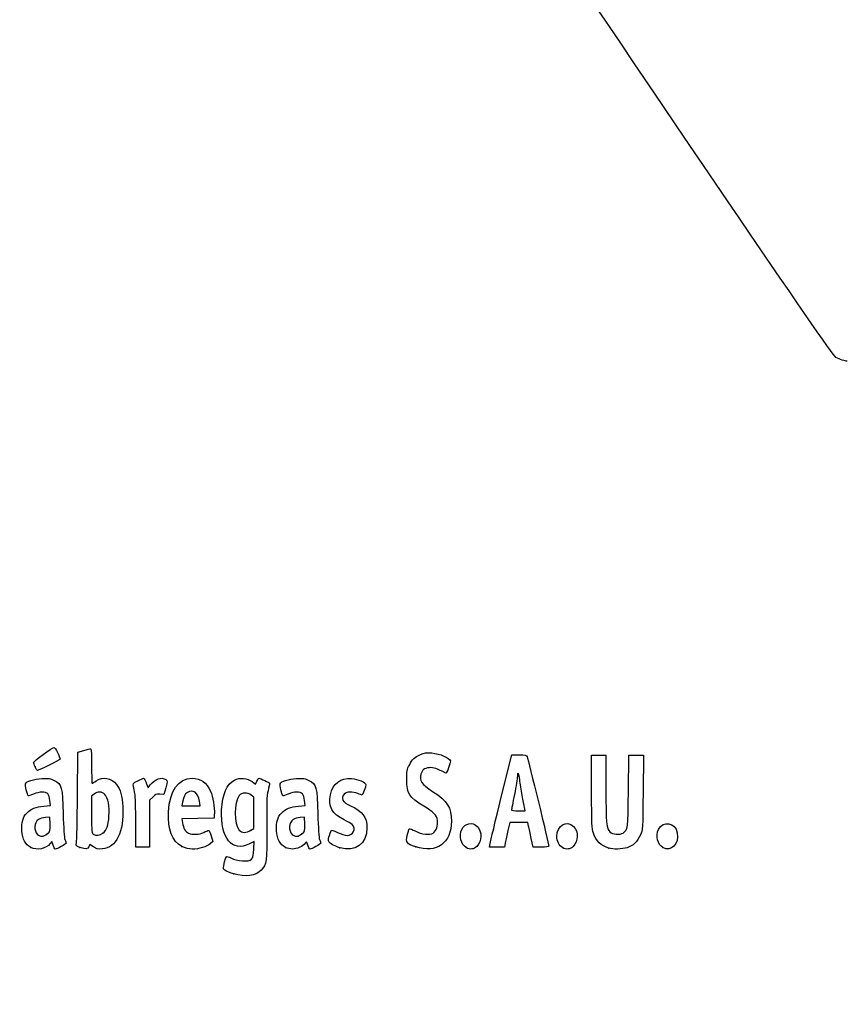
# Model space of a CAD drawing. Units: millimetres. Extents: x 0 to 291, y 0 to 204.
# Drawn here: x 42 to 78, y 0 to 43 of the extents above; entities that cross this region are included whole.
import ezdxf
from ezdxf import colors
from ezdxf.entities.mleader import LeaderData, LeaderLine
from ezdxf.math import Vec2, Vec3

# ---------------------------------------------------------------- set-up
doc = ezdxf.new("R2010")
doc.units = ezdxf.units.MM
doc.layers.add('Predeterminado', color=7, linetype='Continuous')

# ---------------------------------------------------------------- blocks, each defined once
blk = doc.blocks.new('_Dot')
at = {"color": 0, "linetype": 'ByBlock', "lineweight": -2}
blk.add_line((-0.5, 0), (-1, 0), dxfattribs=at)
at = {"color": 0, "linetype": 'ByBlock', "const_width": 0.5}
blk.add_lwpolyline([(-0.25, 0, 1), (0.25, 0, 1)], format="xyb", close=True, dxfattribs=at)
blk = doc.blocks.new('SE900')
at = {"color": 7, "linetype": 'Continuous'}
blk.add_line((78.244, 28.068), (78.244, 28.068), dxfattribs=at)
blk = doc.blocks.new('SE899')
blk.add_blockref('SE900', (0, 0))
blk = doc.blocks.new('SE910')
at = {"color": 7, "linetype": 'Continuous'}
for p, q in [((52.34, 7.108), (52.135, 7.004)), ((52.324, 6.772), (52.34, 7.108))]:
    blk.add_line(p, q, dxfattribs=at)
blk = doc.blocks.new('SE909')
blk.add_blockref('SE910', (0, 0))
blk = doc.blocks.new('SE912')
at = {"color": 7, "linetype": 'Continuous'}
for p, q in [((52.259, 9.722), (52.407, 9.608)), ((52.407, 9.608), (52.46, 9.736))]:
    blk.add_line(p, q, dxfattribs=at)
blk = doc.blocks.new('SE911')
blk.add_blockref('SE912', (0, 0))
blk = doc.blocks.new('SE914')
at = {"color": 7, "linetype": 'Continuous'}
blk.add_point((51.451, 5.693), dxfattribs=at)
blk = doc.blocks.new('SE913')
blk.add_blockref('SE914', (0, 0))
blk = doc.blocks.new('SE916')
at = {"color": 7, "linetype": 'Continuous'}
for p, q in [((52.331, 9.041), (52.218, 9.13)), ((52.331, 8.356), (52.331, 9.041)), ((52.331, 7.672), (52.331, 8.356)), ((52.191, 7.587), (52.331, 7.672))]:
    blk.add_line(p, q, dxfattribs=at)
blk = doc.blocks.new('SE915')
blk.add_blockref('SE916', (0, 0))
blk = doc.blocks.new('SE918')
at = {"color": 7, "linetype": 'Continuous'}
blk.add_point((52.191, 7.587), dxfattribs=at)
blk = doc.blocks.new('SE917')
blk.add_blockref('SE918', (0, 0))
blk = doc.blocks.new('SE972')
at = {"color": 7, "linetype": 'Continuous'}
for p, q in [((43.157, 8.652), (43.454, 8.673)), ((43.454, 8.673), (43.428, 8.887))]:
    blk.add_line(p, q, dxfattribs=at)
blk = doc.blocks.new('SE971')
blk.add_blockref('SE972', (0, 0))
blk = doc.blocks.new('SE974')
at = {"color": 7, "linetype": 'Continuous'}
for p, q in [((43.517, 7.111), (43.438, 7.011)), ((43.567, 6.941), (43.517, 7.111))]:
    blk.add_line(p, q, dxfattribs=at)
blk = doc.blocks.new('SE973')
blk.add_blockref('SE974', (0, 0))
blk = doc.blocks.new('SE976')
at = {"color": 7, "linetype": 'Continuous'}
blk.add_point((42.591, 6.844), dxfattribs=at)
blk = doc.blocks.new('SE975')
blk.add_blockref('SE976', (0, 0))
blk = doc.blocks.new('SE978')
at = {"color": 7, "linetype": 'Continuous'}
for p, q in [((43.422, 8.167), (43.228, 8.155)), ((43.434, 7.861), (43.422, 8.167))]:
    blk.add_line(p, q, dxfattribs=at)
blk = doc.blocks.new('SE977')
blk.add_blockref('SE978', (0, 0))
blk = doc.blocks.new('SE980')
at = {"color": 7, "linetype": 'Continuous'}
blk.add_point((43.313, 7.442), dxfattribs=at)
blk = doc.blocks.new('SE979')
blk.add_blockref('SE980', (0, 0))
blk = doc.blocks.new('SE982')
at = {"color": 7, "linetype": 'Continuous'}
for p, q in [((44.632, 9.094), (44.649, 11.009)), ((44.649, 11.009), (44.904, 11.08))]:
    blk.add_line(p, q, dxfattribs=at)
blk = doc.blocks.new('SE981')
blk.add_blockref('SE982', (0, 0))
blk = doc.blocks.new('SE984')
at = {"color": 7, "linetype": 'Continuous'}
for p, q in [((45.17, 6.977), (45.123, 6.874)), ((45.326, 6.87), (45.17, 6.977))]:
    blk.add_line(p, q, dxfattribs=at)
blk = doc.blocks.new('SE983')
blk.add_blockref('SE984', (0, 0))
blk = doc.blocks.new('SE986')
at = {"color": 7, "linetype": 'Continuous'}
blk.add_point((44.738, 6.844), dxfattribs=at)
blk = doc.blocks.new('SE985')
blk.add_blockref('SE986', (0, 0))
blk = doc.blocks.new('SE988')
at = {"color": 7, "linetype": 'Continuous'}
for p, q in [((45.36, 9.173), (45.246, 9.084)), ((45.246, 9.084), (45.246, 8.273))]:
    blk.add_line(p, q, dxfattribs=at)
blk = doc.blocks.new('SE987')
blk.add_blockref('SE988', (0, 0))
blk = doc.blocks.new('SE990')
at = {"color": 7, "linetype": 'Continuous'}
blk.add_point((45.74, 7.466), dxfattribs=at)
blk = doc.blocks.new('SE989')
blk.add_blockref('SE990', (0, 0))
blk = doc.blocks.new('SE992')
at = {"color": 7, "linetype": 'Continuous'}
for p, q in [((50.605, 8.311), (50.592, 8.124)), ((49.889, 8.112), (49.186, 8.1)), ((49.186, 8.1), (49.214, 7.925)), ((50.592, 8.124), (49.889, 8.112))]:
    blk.add_line(p, q, dxfattribs=at)
blk = doc.blocks.new('SE991')
blk.add_blockref('SE992', (0, 0))
blk = doc.blocks.new('SE994')
at = {"color": 7, "linetype": 'Continuous'}
for p, q in [((50.47, 7.346), (50.546, 7.105)), ((50.546, 7.105), (50.429, 7.004))]:
    blk.add_line(p, q, dxfattribs=at)
blk = doc.blocks.new('SE993')
blk.add_blockref('SE994', (0, 0))
blk = doc.blocks.new('SE996')
at = {"color": 7, "linetype": 'Continuous'}
blk.add_point((49.191, 6.892), dxfattribs=at)
blk = doc.blocks.new('SE995')
blk.add_blockref('SE996', (0, 0))
blk = doc.blocks.new('SE998')
at = {"color": 7, "linetype": 'Continuous'}
for p, q in [((49.216, 8.816), (49.187, 8.661)), ((49.187, 8.661), (49.584, 8.661)), ((49.584, 8.661), (49.981, 8.661)), ((49.981, 8.661), (49.953, 8.865))]:
    blk.add_line(p, q, dxfattribs=at)
blk = doc.blocks.new('SE997')
blk.add_blockref('SE998', (0, 0))
blk = doc.blocks.new('SE1000')
at = {"color": 7, "linetype": 'Continuous'}
for p, q in [((54.277, 8.652), (54.574, 8.673)), ((54.574, 8.673), (54.549, 8.887))]:
    blk.add_line(p, q, dxfattribs=at)
blk = doc.blocks.new('SE999')
blk.add_blockref('SE1000', (0, 0))
blk = doc.blocks.new('SE1002')
at = {"color": 7, "linetype": 'Continuous'}
blk.add_point((53.711, 6.844), dxfattribs=at)
blk = doc.blocks.new('SE1001')
blk.add_blockref('SE1002', (0, 0))
blk = doc.blocks.new('SE1004')
at = {"color": 7, "linetype": 'Continuous'}
for p, q in [((54.542, 8.167), (54.349, 8.155)), ((54.554, 7.861), (54.542, 8.167))]:
    blk.add_line(p, q, dxfattribs=at)
blk = doc.blocks.new('SE1003')
blk.add_blockref('SE1004', (0, 0))
blk = doc.blocks.new('SE1006')
at = {"color": 7, "linetype": 'Continuous'}
blk.add_point((54.433, 7.442), dxfattribs=at)
blk = doc.blocks.new('SE1005')
blk.add_blockref('SE1006', (0, 0))
blk = doc.blocks.new('SE1008')
at = {"color": 7, "linetype": 'Continuous'}
blk.add_point((56.088, 6.832), dxfattribs=at)
blk = doc.blocks.new('SE1007')
blk.add_blockref('SE1008', (0, 0))
blk = doc.blocks.new('SE1010')
at = {"color": 7, "linetype": 'Continuous'}
blk.add_point((59.402, 6.873), dxfattribs=at)
blk = doc.blocks.new('SE1009')
blk.add_blockref('SE1010', (0, 0))
blk = doc.blocks.new('SE1012')
at = {"color": 7, "linetype": 'Continuous'}
blk.add_point((61.6, 6.836), dxfattribs=at)
blk = doc.blocks.new('SE1011')
blk.add_blockref('SE1012', (0, 0))
blk = doc.blocks.new('SE1014')
at = {"color": 7, "linetype": 'Continuous'}
blk.add_point((65.808, 6.836), dxfattribs=at)
blk = doc.blocks.new('SE1013')
blk.add_blockref('SE1014', (0, 0))
blk = doc.blocks.new('SE1016')
at = {"color": 7, "linetype": 'Continuous'}
for p, q in [((67.079, 9.283), (67.079, 10.872)), ((67.702, 10.872), (67.702, 9.433))]:
    blk.add_line(p, q, dxfattribs=at)
blk = doc.blocks.new('SE1015')
blk.add_blockref('SE1016', (0, 0))
blk = doc.blocks.new('SE1018')
at = {"color": 7, "linetype": 'Continuous'}
for p, q in [((68.689, 9.305), (68.711, 10.872)), ((69.339, 10.872), (69.325, 9.253))]:
    blk.add_line(p, q, dxfattribs=at)
blk = doc.blocks.new('SE1017')
blk.add_blockref('SE1018', (0, 0))
blk = doc.blocks.new('SE1020')
at = {"color": 7, "linetype": 'Continuous'}
blk.add_point((67.83, 6.812), dxfattribs=at)
blk = doc.blocks.new('SE1019')
blk.add_blockref('SE1020', (0, 0))
blk = doc.blocks.new('SE1022')
at = {"color": 7, "linetype": 'Continuous'}
blk.add_point((70.187, 6.836), dxfattribs=at)
blk = doc.blocks.new('SE1021')
blk.add_blockref('SE1022', (0, 0))
blk = doc.blocks.new('SE1058')
at = {"color": 7, "linetype": 'Continuous'}
for p, q in [((47.636, 9.652), (47.711, 9.441)), ((47.711, 9.441), (47.809, 9.573))]:
    blk.add_line(p, q, dxfattribs=at)
blk = doc.blocks.new('SE1057')
blk.add_blockref('SE1058', (0, 0))
blk = doc.blocks.new('SE1060')
at = {"color": 7, "linetype": 'Continuous'}
for p, q in [((48.397, 9.155), (48.223, 9.168)), ((48.483, 9.45), (48.397, 9.155))]:
    blk.add_line(p, q, dxfattribs=at)
blk = doc.blocks.new('SE1059')
blk.add_blockref('SE1060', (0, 0))
blk = doc.blocks.new('SE1062')
at = {"color": 7, "linetype": 'Continuous'}
for p, q in [((47.914, 9.046), (47.78, 8.912)), ((47.78, 8.912), (47.78, 7.885)), ((47.178, 6.857), (47.177, 7.942)), ((47.177, 7.942), (47.177, 7.942)), ((47.78, 7.885), (47.78, 6.857)), ((47.479, 6.857), (47.178, 6.857)), ((47.78, 6.857), (47.479, 6.857))]:
    blk.add_line(p, q, dxfattribs=at)
blk = doc.blocks.new('SE1061')
blk.add_blockref('SE1062', (0, 0))
blk = doc.blocks.new('SE1064')
at = {"color": 7, "linetype": 'Continuous'}
for p, q in [((63.133, 9.036), (63.589, 10.893)), ((63.589, 10.893), (63.908, 10.893))]:
    blk.add_line(p, q, dxfattribs=at)
blk = doc.blocks.new('SE1063')
blk.add_blockref('SE1064', (0, 0))
blk = doc.blocks.new('SE1066')
at = {"color": 7, "linetype": 'Continuous'}
for p, q in [((64.532, 6.857), (64.446, 7.233)), ((64.872, 6.857), (64.532, 6.857))]:
    blk.add_line(p, q, dxfattribs=at)
blk = doc.blocks.new('SE1065')
blk.add_blockref('SE1066', (0, 0))
blk = doc.blocks.new('SE1068')
at = {"color": 7, "linetype": 'Continuous'}
for p, q in [((63.501, 7.931), (63.437, 7.641)), ((63.901, 7.931), (63.501, 7.931)), ((64.3, 7.931), (63.901, 7.931)), ((64.33, 7.77), (64.3, 7.931))]:
    blk.add_line(p, q, dxfattribs=at)
blk = doc.blocks.new('SE1067')
blk.add_blockref('SE1068', (0, 0))
blk = doc.blocks.new('SE1070')
at = {"color": 7, "linetype": 'Continuous'}
for p, q in [((62.624, 6.857), (62.65, 7.018)), ((63.323, 7.104), (63.273, 6.857)), ((62.949, 6.857), (62.624, 6.857)), ((63.273, 6.857), (62.949, 6.857))]:
    blk.add_line(p, q, dxfattribs=at)
blk = doc.blocks.new('SE1069')
blk.add_blockref('SE1070', (0, 0))
blk = doc.blocks.new('SE1072')
at = {"color": 7, "linetype": 'Continuous'}
for p, q in [((63.879, 8.446), (64.179, 8.446)), ((64.179, 8.446), (64.153, 8.586))]:
    blk.add_line(p, q, dxfattribs=at)
blk = doc.blocks.new('SE1071')
blk.add_blockref('SE1072', (0, 0))
blk = doc.blocks.new('SE1084')
at = {"color": 7, "linetype": 'Continuous'}
blk.add_point((42.778, 10.362), dxfattribs=at)
blk = doc.blocks.new('SE1083')
blk.add_blockref('SE1084', (0, 0))

msp = doc.modelspace()

# ---------------------------------------------------------------- linework, layer by layer
at = {"color": 7, "linetype": 'Continuous'}
for points in [[(77.7481, 28.2335), (77.352, 28.4471), (48.5238, 71.3037), (48.3907, 71.8769)], [(78.244, 28.0678), (78.1408, 28.0675), (77.9176, 28.142), (77.7481, 28.2335)], [(42.7132, 10.5548), (42.7132, 10.6048), (43.5281, 11.2048), (43.604, 11.2108)], [(43.604, 11.2108), (43.6492, 11.2143), (43.8724, 10.784), (43.8724, 10.6933)], [(44.9039, 11.0801), (45.0443, 11.1191), (45.1788, 11.151), (45.2028, 11.151)], [(45.2028, 11.151), (45.2306, 11.151), (45.2464, 10.8794), (45.2464, 10.3997)], [(59.1208, 10.4426), (59.2594, 10.7052), (59.3372, 10.7779), (59.6065, 10.897)], [(59.6065, 10.897), (59.7768, 10.9723), (59.8712, 10.9859), (60.1086, 10.9689)], [(60.1086, 10.9689), (60.4428, 10.945), (60.8867, 10.7531), (60.9109, 10.622)], [(63.9076, 10.8934), (64.1974, 10.8934), (64.2293, 10.8848), (64.2649, 10.7968)], [(64.2649, 10.7968), (64.3091, 10.6878), (65.2115, 6.9766), (65.2115, 6.9042)], [(42.7781, 10.362), (42.7424, 10.4475), (42.7132, 10.5343), (42.7132, 10.5548)], [(42.8862, 10.2065), (42.8625, 10.2065), (42.8139, 10.2764), (42.7781, 10.362)], [(43.8724, 10.6933), (43.8724, 10.6704), (42.9326, 10.2065), (42.8862, 10.2065)], [(45.2464, 10.3997), (45.2464, 9.9864), (45.2552, 9.6483), (45.2659, 9.6483)], [(59.0073, 9.7986), (59.0073, 10.1798), (59.0201, 10.252), (59.1208, 10.4426)], [(59.9906, 10.3242), (59.7586, 10.298), (59.6868, 10.2418), (59.6259, 10.0383)], [(60.7083, 10.0888), (60.3592, 10.2793), (60.1631, 10.3436), (59.9906, 10.3242)], [(60.9109, 10.622), (60.9272, 10.534), (60.7495, 10.0663), (60.7083, 10.0888)], [(45.4437, 9.7556), (45.7246, 9.9463), (46.122, 9.8752), (46.3347, 9.5962)], [(47.809, 9.5732), (48.0049, 9.8387), (48.302, 9.9399), (48.4876, 9.8042)], [(51.4877, 9.785), (51.7231, 9.9051), (52.0536, 9.8779), (52.2586, 9.7215)], [(55.6742, 9.1464), (55.7846, 9.64), (56.1134, 9.8916), (56.597, 9.8528)], [(59.6259, 10.0383), (59.5416, 9.7571), (59.6429, 9.6082), (60.1346, 9.2901)], [(63.8367, 9.9381), (63.8362, 9.8614), (63.7783, 9.5087), (63.708, 9.1545)], [(63.9404, 9.7964), (63.9107, 10.0865), (63.8382, 10.1855), (63.8367, 9.9381)], [(42.4811, 9.095), (42.44, 9.1411), (42.3361, 9.5799), (42.3548, 9.6284)], [(42.3548, 9.6284), (42.3928, 9.7274), (42.7247, 9.8289), (43.0781, 9.8496)], [(43.0781, 9.8496), (43.3779, 9.8671), (43.4459, 9.8569), (43.6123, 9.7697)], [(43.6123, 9.7697), (43.9481, 9.5938), (43.9756, 9.492), (44.0051, 8.3173)], [(45.2659, 9.6483), (45.2767, 9.6483), (45.3567, 9.6966), (45.4437, 9.7556)], [(46.3347, 9.5962), (46.5107, 9.3655), (46.5833, 9.1053), (46.6085, 8.6146)], [(47.0708, 9.5056), (47.0415, 9.6363), (47.0493, 9.6467), (47.2582, 9.7525)], [(47.1381, 9.1975), (47.1179, 9.2919), (47.0877, 9.4306), (47.0708, 9.5056)], [(47.2582, 9.7525), (47.3781, 9.8133), (47.4954, 9.863), (47.5188, 9.863)], [(47.5188, 9.863), (47.5422, 9.863), (47.5951, 9.768), (47.6363, 9.6519)], [(48.4876, 9.8042), (48.5661, 9.7468), (48.5659, 9.7383), (48.4827, 9.45)], [(48.6068, 8.4032), (48.652, 9.3187), (49.0375, 9.863), (49.6408, 9.863)], [(49.6408, 9.863), (50.0117, 9.863), (50.2701, 9.6812), (50.4376, 9.3024)], [(50.9251, 8.4848), (50.9601, 9.1834), (51.1447, 9.6101), (51.4877, 9.785)], [(52.4601, 9.7355), (52.4892, 9.8056), (52.5273, 9.863), (52.5449, 9.863)], [(52.5449, 9.863), (52.6151, 9.863), (53.0177, 9.6775), (53.0177, 9.6452)], [(53.0177, 9.6452), (53.0177, 9.6262), (52.9871, 9.4791), (52.9496, 9.3182)], [(53.5972, 9.0993), (53.5588, 9.1443), (53.4577, 9.5829), (53.4751, 9.6284)], [(53.4751, 9.6284), (53.5131, 9.7274), (53.8451, 9.8289), (54.1985, 9.8496)], [(54.1985, 9.8496), (54.4982, 9.8671), (54.5663, 9.8569), (54.7327, 9.7697)], [(54.7327, 9.7697), (55.0685, 9.5937), (55.096, 9.4921), (55.1252, 8.3173)], [(56.597, 9.8528), (56.8781, 9.8302), (57.2255, 9.6854), (57.2255, 9.5907)], [(57.2255, 9.5907), (57.2255, 9.4953), (57.0904, 9.1331), (57.0549, 9.1331)], [(59.7474, 8.651), (59.1119, 9.0295), (59.0073, 9.1917), (59.0073, 9.7986)], [(64.0483, 9.1202), (64.0048, 9.3374), (63.9562, 9.6417), (63.9404, 9.7964)], [(42.7091, 9.1701), (42.5918, 9.1197), (42.4892, 9.0859), (42.4811, 9.095)], [(43.3304, 9.1819), (43.2324, 9.2902), (42.977, 9.2854), (42.7091, 9.1701)], [(43.4282, 8.8875), (43.4142, 9.0054), (43.3702, 9.1379), (43.3304, 9.1819)], [(44.5829, 7.0449), (44.6004, 7.1189), (44.6224, 8.0411), (44.6317, 9.0943)], [(45.8236, 9.1608), (45.6976, 9.2868), (45.5105, 9.2917), (45.3595, 9.1729)], [(46.0056, 8.2036), (46.0361, 8.6385), (45.9633, 9.0211), (45.8236, 9.1608)], [(47.1766, 7.9416), (47.1755, 8.5379), (47.1583, 9.103), (47.1381, 9.1975)], [(48.2229, 9.1675), (48.0755, 9.1785), (48.0275, 9.1597), (47.914, 9.0462)], [(49.4279, 9.2413), (49.3141, 9.1667), (49.2623, 9.0628), (49.216, 8.8156)], [(49.9534, 8.8647), (49.9036, 9.2336), (49.6708, 9.4004), (49.4279, 9.2413)], [(50.4376, 9.3024), (50.54, 9.071), (50.6241, 8.5731), (50.6053, 8.3107)], [(51.693, 9.1098), (51.4606, 8.8143), (51.4617, 7.8484), (51.6947, 7.6003)], [(52.2176, 9.1299), (52.0529, 9.2595), (51.8032, 9.2499), (51.693, 9.1098)], [(52.9496, 9.3182), (52.8934, 9.0769), (52.8838, 8.7928), (52.8946, 7.6947)], [(53.8295, 9.1744), (53.7075, 9.1263), (53.603, 9.0925), (53.5972, 9.0993)], [(54.4508, 9.1819), (54.3544, 9.2884), (54.1112, 9.2855), (53.8295, 9.1744)], [(54.5485, 8.8875), (54.5346, 9.0054), (54.4906, 9.1379), (54.4508, 9.1819)], [(56.2709, 8.052), (55.7598, 8.285), (55.5624, 8.647), (55.6742, 9.1464)], [(56.2809, 9.176), (56.1037, 8.9988), (56.1986, 8.8215), (56.5578, 8.6586)], [(56.8671, 9.1975), (56.6452, 9.2902), (56.3856, 9.2807), (56.2809, 9.176)], [(57.0549, 9.1331), (57.0364, 9.1331), (56.9519, 9.162), (56.8671, 9.1975)], [(60.1346, 9.2901), (60.7888, 8.867), (60.9609, 8.596), (60.9609, 7.9892)], [(62.6501, 7.0177), (62.6644, 7.1058), (62.8816, 8.0139), (63.1328, 9.0357)], [(63.708, 9.1545), (63.6378, 8.8003), (63.5802, 8.496), (63.5801, 8.4783)], [(64.1532, 8.5856), (64.139, 8.6624), (64.0918, 8.9029), (64.0483, 9.1202)], [(67.1582, 7.468), (67.087, 7.6724), (67.0792, 7.8513), (67.0792, 9.2833)], [(67.7018, 9.433), (67.7018, 7.9195), (67.7257, 7.6567), (67.8762, 7.5205)], [(68.4508, 7.4745), (68.6632, 7.6137), (68.6665, 7.6388), (68.6893, 9.3048)], [(69.3254, 9.2531), (69.3121, 7.6422), (69.3099, 7.6045), (69.2131, 7.3941)], [(42.4125, 8.3467), (42.5994, 8.5379), (42.8183, 8.6276), (43.157, 8.6518)], [(46.6085, 8.6146), (46.665, 7.5133), (46.3293, 6.8321), (45.7054, 6.7817)], [(53.5325, 8.3464), (53.7198, 8.5379), (53.9385, 8.6276), (54.2774, 8.6518)], [(56.5578, 8.6586), (57.0804, 8.4217), (57.2684, 8.1684), (57.2684, 7.7013)], [(60.3467, 8.0265), (60.3171, 8.247), (60.1723, 8.398), (59.7474, 8.651)], [(42.2049, 7.5633), (42.1855, 7.9475), (42.2463, 8.1767), (42.4125, 8.3467)], [(44.0051, 8.3173), (44.0204, 7.71), (44.0503, 7.2602), (44.0803, 7.1874)], [(45.2464, 8.2734), (45.2464, 7.5467), (45.2542, 7.4583), (45.3215, 7.4191)], [(45.7395, 7.4658), (45.9046, 7.5956), (45.9771, 7.7966), (46.0056, 8.2036)], [(49.1913, 6.8916), (48.7625, 7.1155), (48.5681, 7.6185), (48.6068, 8.4032)], [(52.1347, 7.0041), (51.381, 6.6225), (50.8636, 7.2559), (50.9251, 8.4848)], [(53.3245, 7.5788), (53.3049, 7.9674), (53.3597, 8.1696), (53.5325, 8.3464)], [(55.1252, 8.3173), (55.1404, 7.7043), (55.1699, 7.2609), (55.2003, 7.1874)], [(63.5801, 8.4783), (63.5801, 8.4606), (63.7147, 8.4461), (63.8794, 8.4461)], [(42.9282, 8.065), (42.7289, 7.9188), (42.7078, 7.5928), (42.886, 7.4145)], [(43.2284, 8.1552), (43.1221, 8.1487), (42.987, 8.1081), (42.9282, 8.065)], [(43.3127, 7.4424), (43.4424, 7.5515), (43.4462, 7.5647), (43.4341, 7.861)], [(49.2139, 7.9253), (49.2525, 7.6837), (49.3412, 7.5276), (49.4744, 7.4669)], [(54.0486, 8.065), (53.8493, 7.9188), (53.8281, 7.5928), (54.0064, 7.4145)], [(54.3488, 8.1552), (54.2425, 8.1487), (54.1074, 8.1081), (54.0486, 8.065)], [(54.4331, 7.4424), (54.5628, 7.5515), (54.5666, 7.5647), (54.5545, 7.861)], [(56.6251, 7.8442), (56.5783, 7.891), (56.4189, 7.9845), (56.2709, 8.052)], [(56.3989, 7.3727), (56.6679, 7.3726), (56.8069, 7.6624), (56.6251, 7.8442)], [(60.9609, 7.9892), (60.9609, 7.0375), (60.3027, 6.5665), (59.4018, 6.8735)], [(60.1613, 7.4726), (60.2943, 7.5598), (60.3764, 7.8051), (60.3467, 8.0265)], [(61.4114, 7.6298), (61.5573, 7.912), (61.8677, 7.9752), (62.0773, 7.7656)], [(62.0773, 7.7656), (62.304, 7.539), (62.3, 7.1085), (62.0693, 6.8931)], [(64.4461, 7.2332), (64.3987, 7.4398), (64.3465, 7.6813), (64.3301, 7.7698)], [(65.555, 7.3269), (65.555, 7.7971), (65.9913, 8.0593), (66.285, 7.7656)], [(66.285, 7.7656), (66.5117, 7.539), (66.5077, 7.1085), (66.277, 6.8931)], [(69.9986, 7.6298), (70.2055, 8.03), (70.7316, 7.9378), (70.8162, 7.4865)], [(42.5908, 6.8444), (42.3544, 6.9609), (42.223, 7.2057), (42.2049, 7.5633)], [(42.886, 7.4145), (43.0022, 7.2984), (43.1533, 7.3083), (43.3128, 7.4424)], [(45.3215, 7.4191), (45.4442, 7.3476), (45.6133, 7.3665), (45.7395, 7.4658)], [(49.4744, 7.4669), (49.6451, 7.3891), (49.952, 7.405), (50.1411, 7.5015)], [(50.1411, 7.5015), (50.2336, 7.5487), (50.3285, 7.5874), (50.3518, 7.5874)], [(50.3518, 7.5874), (50.3752, 7.5874), (50.4285, 7.4789), (50.4703, 7.3463)], [(51.6947, 7.6003), (51.8106, 7.477), (52.0025, 7.4718), (52.1912, 7.5869)], [(52.8946, 7.6947), (52.9093, 6.2122), (52.895, 6.1066), (52.6457, 5.8499)], [(53.7111, 6.8444), (53.4707, 6.9629), (53.3434, 7.2047), (53.3245, 7.5788)], [(54.0064, 7.4145), (54.1225, 7.2984), (54.2737, 7.3083), (54.4331, 7.4424)], [(55.6007, 7.1014), (55.5638, 7.1673), (55.5792, 7.2407), (55.7002, 7.5756)], [(55.7002, 7.5756), (55.7137, 7.6129), (55.7983, 7.5909), (55.9893, 7.5005)], [(55.9893, 7.5005), (56.1379, 7.4303), (56.3222, 7.3727), (56.3989, 7.3727)], [(57.2684, 7.7013), (57.2684, 7.0038), (56.7502, 6.6221), (56.0877, 6.8317)], [(59.4018, 6.8735), (58.9848, 7.0156), (58.96, 7.0486), (59.0284, 7.3712)], [(59.0284, 7.3712), (59.059, 7.5151), (59.0998, 7.6426), (59.1191, 7.6546)], [(59.1191, 7.6546), (59.1385, 7.6665), (59.2543, 7.6257), (59.3765, 7.5637)], [(59.3765, 7.5637), (59.662, 7.4191), (60.0167, 7.3779), (60.1613, 7.4726)], [(61.5998, 6.8361), (61.3756, 6.958), (61.2776, 7.371), (61.4114, 7.6298)], [(63.4367, 7.641), (63.4014, 7.4816), (63.3502, 7.2401), (63.3229, 7.1043)], [(65.8075, 6.8361), (65.6738, 6.9088), (65.555, 7.1397), (65.555, 7.3269)], [(67.8303, 6.8117), (67.4848, 6.9168), (67.281, 7.1159), (67.1582, 7.468)], [(67.8762, 7.5205), (67.9935, 7.4144), (68.3192, 7.3883), (68.4508, 7.4745)], [(69.2131, 7.3941), (69.0751, 7.0944), (68.8827, 6.9101), (68.629, 6.8348)], [(70.187, 6.8361), (69.9628, 6.958), (69.8647, 7.371), (69.9986, 7.6298)], [(70.8162, 7.4865), (70.9083, 6.9959), (70.5584, 6.6343), (70.187, 6.8361)], [(43.4381, 7.0111), (43.26, 6.7848), (42.8683, 6.7077), (42.5908, 6.8444)], [(43.6603, 6.7716), (43.6372, 6.7716), (43.5954, 6.8479), (43.5674, 6.9413)], [(44.13, 7.0309), (44.13, 6.9925), (43.7298, 6.7716), (43.6603, 6.7716)], [(44.0803, 7.1874), (44.1076, 7.1209), (44.13, 7.0505), (44.13, 7.0309)], [(44.7377, 6.8443), (44.5587, 6.9077), (44.5524, 6.9158), (44.5829, 7.0449)], [(49.6444, 6.7716), (49.4832, 6.7716), (49.357, 6.805), (49.1913, 6.8916)], [(50.4288, 7.0043), (50.2784, 6.875), (49.93, 6.7716), (49.6444, 6.7716)], [(54.5753, 7.0285), (54.4861, 6.9011), (54.2036, 6.7715), (54.0177, 6.7726)], [(54.6872, 6.9432), (54.6382, 7.1067), (54.6329, 7.1108), (54.5753, 7.0285)], [(54.7806, 6.7716), (54.7575, 6.7716), (54.7155, 6.8488), (54.6872, 6.9432)], [(55.2504, 7.0309), (55.2504, 6.9925), (54.8501, 6.7716), (54.7806, 6.7716)], [(55.2003, 7.1874), (55.2279, 7.1209), (55.2504, 7.0505), (55.2504, 7.0309)], [(56.0877, 6.8317), (55.8437, 6.9088), (55.6477, 7.0174), (55.6007, 7.1014)], [(62.0693, 6.8931), (61.9255, 6.7587), (61.7757, 6.7405), (61.5998, 6.8361)], [(65.2115, 6.9042), (65.2115, 6.8745), (65.088, 6.8575), (64.8719, 6.8575)], [(66.277, 6.8931), (66.1332, 6.7587), (65.9834, 6.7405), (65.8075, 6.8361)], [(45.1233, 6.8744), (45.0698, 6.7569), (45.0003, 6.7515), (44.7377, 6.8443)], [(45.7054, 6.7817), (45.5205, 6.7668), (45.4559, 6.7818), (45.3263, 6.8704)], [(51.1293, 6.4423), (51.1469, 6.4619), (51.2457, 6.4347), (51.3489, 6.3819)], [(51.837, 6.2662), (52.2427, 6.2399), (52.303, 6.3025), (52.3243, 6.7723)], [(54.0177, 6.7726), (53.9282, 6.7731), (53.7903, 6.8054), (53.7111, 6.8444)], [(68.629, 6.8348), (68.4044, 6.7681), (68.0111, 6.7567), (67.8303, 6.8117)], [(50.9998, 5.9383), (50.9998, 6.0384), (51.0932, 6.4021), (51.1293, 6.4423)], [(51.3489, 6.3819), (51.4705, 6.3195), (51.6421, 6.2789), (51.837, 6.2662)], [(51.4506, 5.693), (51.1251, 5.7873), (50.9998, 5.8555), (50.9998, 5.9383)], [(52.6457, 5.8499), (52.407, 5.6041), (51.9601, 5.5455), (51.4506, 5.693)]]:
    msp.add_open_spline(points, degree=3, dxfattribs=at)
at = {"layer": 'Predeterminado', "color": 7, "linetype": 'Continuous'}
for p, q in [((67.0792, 10.872), (67.7018, 10.872)), ((67.0792, 10.872), (67.7018, 10.872)), ((68.7108, 10.872), (69.3387, 10.872))]:
    msp.add_line(p, q, dxfattribs=at)

# ---------------------------------------------------------------- block references
for name in ['SE899', 'SE981', 'SE1063', 'SE1015', 'SE1017', 'SE1083', 'SE1057', 'SE911', 'SE987', 'SE1061', 'SE1059', 'SE915', 'SE971', 'SE997', 'SE999', 'SE977', 'SE991', 'SE1003', 'SE1071', 'SE1067', 'SE979', 'SE989', 'SE993', 'SE917', 'SE1005', 'SE973', 'SE983', 'SE995', 'SE909', 'SE1069', 'SE1065', 'SE975', 'SE985', 'SE1001', 'SE1007', 'SE1009', 'SE1011', 'SE1013', 'SE1019', 'SE1021', 'SE913']:
    msp.add_blockref(name, (0, 0))

# ---------------------------------------------------------------- leaders
ml = msp.add_multileader_mtext('Standard', dxfattribs=at)
ml.set_content('{\\pxsm0.9;\\fArial|b0||i0||c0|p34;\\W1.;KPF-B-8DU-D400\\P}', color=256)
ml.set_leader_properties()
ml.set_arrow_properties(name='DOT')
ml.build(insert=Vec2(0, 0))
ml.multileader.update_dxf_attribs({"leader_type": 0, "dogleg_length": 0})
ctx = ml.context
ctx.base_point, ctx.landing_gap_size = Vec3(6.986, 198.8454), 1.4
notes = []
notes.append((ctx, [(0, (0, 0, 0), (0, 0), (1, 0), 1, [])]))
ctx.mtext.insert = Vec3(8.986, 200.8794)
ml = msp.add_multileader_mtext('Standard', dxfattribs=at)
ml.set_content('{\\pxsm0.9;\\fArial TUR|b0||i0||c0|p34;\\W1.;Tapa y marco en composite, Exterior marco: 754x75 mm, Exterior tapa: 630x50 mm, Paso libre diam.580 mm.\\P}', color=256)
ml.set_leader_properties()
ml.set_arrow_properties(name='DOT')
ml.build(insert=Vec2(0, 0))
ml.multileader.update_dxf_attribs({"leader_type": 0, "dogleg_length": 0, "arrow_head_size": 2.5})
ctx = ml.context
ctx.base_point, ctx.char_height, ctx.arrow_head_size, ctx.landing_gap_size = Vec3(6.6394, 191.8973), 2.5, 2.5, 0.875
notes.append((ctx, [(0, (0, 0, 0), (0, 0), (1, 0), 1, [])]))
ctx.mtext.insert = Vec3(8.6394, 193.5136)
for ctx, leaders in notes:
    for number, flags, end, landing, length, lines in leaders:
        leader = LeaderData()
        leader.index, (leader.has_last_leader_line, leader.has_dogleg_vector, leader.attachment_direction) = number, flags
        leader.last_leader_point, leader.dogleg_vector, leader.dogleg_length = Vec3(end), Vec3(landing), length
        for number, points, colour, breaks in lines:
            line = LeaderLine()
            line.index, line.vertices, line.color, line.breaks = number, Vec3.list(points), colors.encode_raw_color(colour), breaks
            leader.lines.append(line)
        ctx.leaders.append(leader)

doc.saveas('drawing.dxf')
